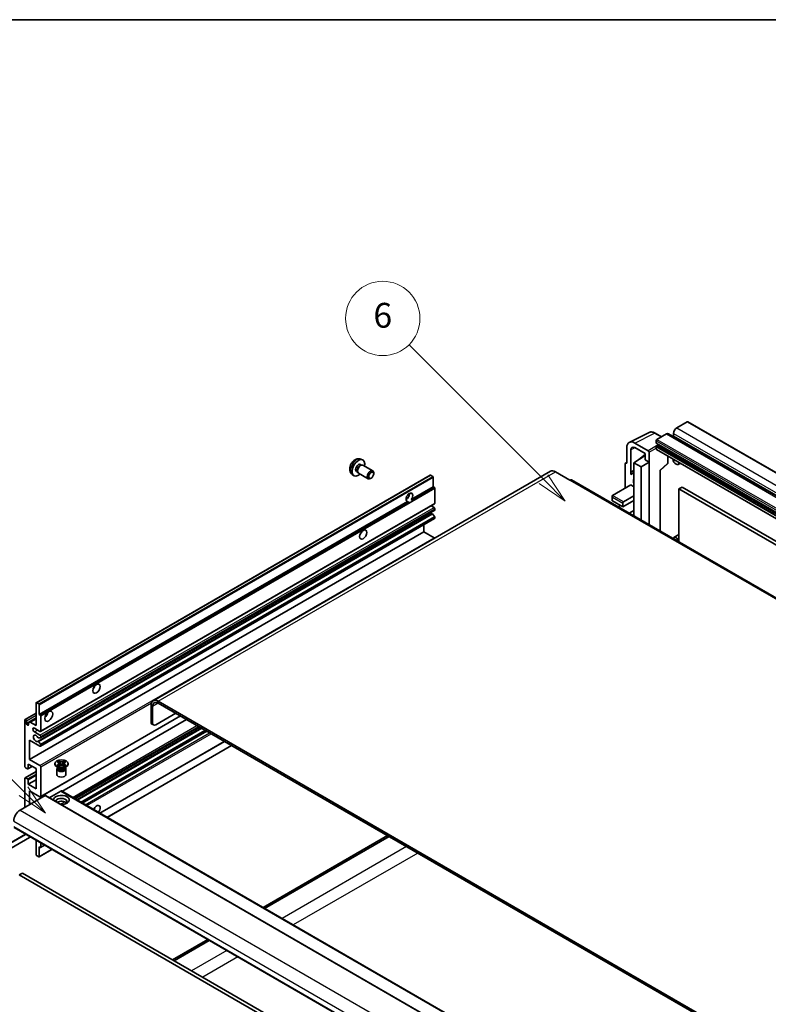
# Model space of a CAD drawing. Units: millimetres. Extents: x 21 to 12994, y 0 to 1686.
# Drawn here: x 220 to 553, y 1108 to 1545 of the extents above; entities that cross this region are included whole.
import ezdxf

# ---------------------------------------------------------------- set-up
doc = ezdxf.new("R2010")
doc.units = ezdxf.units.MM
for name, color, linetype, lineweight in [('Border (ISO)', 7, 'Continuous', 35), ('Visible (ISO)', 7, 'Continuous', 35), ('Visible Narrow (ISO)', 7, 'Continuous', 25)]:
    doc.layers.add(name, color=color, linetype=linetype, lineweight=lineweight)
doc.layers.add('Symbol (TK)', color=100, linetype='Continuous', lineweight=18, true_color=0x00ff3f)
doc.styles.add('Note Text (TK2)', font='MS PGothic.ttf')

# ---------------------------------------------------------------- blocks, each defined once
blk = doc.blocks.new('図面枠 tk図枠')
at = {"layer": 'Border (ISO)'}
blk.add_line((14.5, 289), (405.5, 289), dxfattribs=at)
blk = doc.blocks.new('バルーン7')
at = {"layer": 'Symbol (TK)', "color": 100, "true_color": 0x00ff40}
for p, q in [((92.904, 251.926), (82.049, 262.781)), ((92.904, 251.926), (94.672, 250.158)), ((94.672, 250.158), (93.258, 252.279)), ((92.551, 251.572), (94.672, 250.158))]:
    blk.add_line(p, q, dxfattribs=at)
at = {"layer": 'Symbol (TK)'}
blk.add_circle((79.936, 264.894), 3, dxfattribs=at)
at = {"layer": 'Symbol (TK)', "color": 7, "insert": (79.936, 264.888), "char_height": 2, "attachment_point": 5, "style": 'Note Text (TK2)'}
blk.add_mtext('6', dxfattribs=at)
blk = doc.blocks.new('バルーン11')
at = {"layer": 'Symbol (TK)', "color": 100, "true_color": 0x00ff40}
for p, q in [((50.928, 226.742), (34.332, 243.338)), ((50.928, 226.742), (52.696, 224.975)), ((52.696, 224.975), (51.281, 227.096)), ((50.574, 226.389), (52.696, 224.975))]:
    blk.add_line(p, q, dxfattribs=at)
at = {"layer": 'Symbol (TK)'}
blk.add_circle((32.219, 245.451), 3, dxfattribs=at)
at = {"layer": 'Symbol (TK)', "color": 7, "insert": (32.219, 245.434), "char_height": 2, "attachment_point": 5, "style": 'Note Text (TK2)'}
blk.add_mtext('4', dxfattribs=at)

msp = doc.modelspace()

# ---------------------------------------------------------------- linework, layer by layer
at = {"layer": 'Visible (ISO)'}
for p, q in [((516.5098, 1366.9559), (511.8429, 1364.2615)), ((516.7598, 1366.9807), (807.3807, 1199.1906)), ((490.7631, 1357.8631), (499.5627, 1362.2578)), ((505.046, 1360.3373), (502.2052, 1361.9775)), ((507.2467, 1361.6079), (503.0748, 1359.1992)), ((508.2467, 1361.7069), (798.8676, 1193.9169)), ((510.4287, 1361.812), (510.4287, 1360.8322)), ((489.6398, 1355.5274), (489.6398, 1348.5847)), ((499.1859, 1354.096), (493.1731, 1357.5674)), ((493.1753, 1355.5237), (497.7704, 1352.8707)), ((502.7212, 1358.5868), (502.7212, 1357.607)), ((502.7212, 1355.8924), (502.7212, 1354.9126)), ((502.7834, 1357.4697), (793.4043, 1189.6796)), ((502.8248, 1354.6837), (793.4457, 1186.8936)), ((503.5698, 1356.6272), (502.9334, 1356.2598)), ((371.5726, 1350.423), (372.3647, 1350.0724)), ((491.4086, 1344.704), (491.4086, 1354.5037)), ((492.8217, 1348.7889), (497.7704, 1352.0595)), ((495.0676, 1350.3012), (497.7704, 1352.5289)), ((497.7704, 1352.8707), (497.7704, 1350.1568)), ((499.5393, 1349.1355), (499.5393, 1353.484)), ((507.8745, 1348.6898), (507.8745, 1351.7683)), ((371.3849, 1348.0896), (371.9081, 1347.7875)), ((371.6979, 1347.7757), (372.064, 1347.7962)), ((372.4822, 1347.704), (376.8454, 1345.1849)), ((488.9327, 1348.177), (488.9327, 1337.562)), ((489.1573, 1348.6441), (489.6398, 1348.8851)), ((489.6398, 1348.5847), (489.6393, 1348.585)), ((492.8217, 1348.7889), (492.8217, 1334.0919)), ((496.0037, 1346.9517), (492.8217, 1348.7889)), ((495.0902, 1350.2881), (495.0676, 1350.3012)), ((495.0676, 1350.3012), (495.0676, 1350.2732)), ((496.0037, 1346.9517), (499.5393, 1349.1355)), ((496.0037, 1323.3724), (496.0037, 1346.9517)), ((497.7704, 1350.1568), (499.5393, 1349.1355)), ((499.5393, 1321.3312), (499.5393, 1349.1355)), ((504.4606, 1345.3113), (507.7141, 1348.3229)), ((513.4136, 1348.5702), (512.5601, 1348.0774)), ((227.3653, 1242.3326), (402.3742, 1343.374)), ((455.7467, 1345.0313), (279.3236, 1243.1734)), ((367.6727, 1343.6682), (368.3724, 1343.1575)), ((369.5996, 1344.9974), (370.1229, 1344.6953)), ((370.028, 1344.8833), (370.1932, 1344.556)), ((370.4822, 1344.2399), (374.8454, 1341.7208)), ((376.1489, 1341.995), (375.8451, 1341.8197)), ((377.2597, 1343.919), (377.2596, 1344.2697)), ((403.5142, 1342.7876), (402.5242, 1343.3592)), ((403.7263, 1338.1744), (403.7263, 1342.4202)), ((457.9967, 1344.8084), (464.3607, 1341.1342)), ((491.4086, 1344.704), (492.8217, 1345.4098)), ((491.409, 1344.7038), (491.4086, 1344.704)), ((491.409, 1344.7038), (492.8217, 1345.4093)), ((491.409, 1343.5339), (491.409, 1344.7038)), ((492.8217, 1344.4757), (491.861, 1343.921)), ((504.4624, 1345.3129), (504.4624, 1318.4888)), ((393.9405, 1332.5246), (403.7263, 1338.1744)), ((404.2213, 1337.8886), (403.7263, 1338.1744)), ((404.4334, 1330.8259), (404.4334, 1337.5212)), ((747.5998, 1178.1133), (465.1107, 1341.2085)), ((483.2758, 1334.296), (491.4075, 1338.9909)), ((491.4075, 1338.9909), (492.8217, 1338.1744)), ((514.2117, 1337.9907), (512.7975, 1337.1742)), ((514.2117, 1337.9907), (803.0648, 1171.2213)), ((391.6351, 1332.5874), (392.0494, 1332.8266)), ((483.1293, 1333.9723), (483.1293, 1332.0507)), ((488.2255, 1331.4383), (492.8217, 1334.0919)), ((492.8217, 1334.0919), (492.8217, 1332.0507)), ((512.7975, 1313.6765), (512.7975, 1337.1742)), ((512.7975, 1337.1742), (801.6506, 1170.4048)), ((228.7174, 1237.133), (392.2989, 1331.5768)), ((229.3209, 1229.5556), (404.3298, 1330.597)), ((392.7938, 1331.291), (392.2989, 1331.5768)), ((393.9405, 1332.5246), (394.4355, 1332.2388)), ((404.0798, 1328.9888), (402.8121, 1329.7208)), ((483.2758, 1331.8466), (487.872, 1329.1929)), ((485.8365, 1329.2425), (486.8113, 1329.8053)), ((487.872, 1329.1929), (492.8217, 1332.0507)), ((487.872, 1329.1929), (487.872, 1330.8259)), ((492.8217, 1332.0507), (492.8217, 1327.5599)), ((229.3623, 1226.7811), (404.3713, 1327.8226)), ((403.2186, 1326.2266), (394.8747, 1321.4093)), ((404.3251, 1325.0029), (403.4247, 1326.1066)), ((404.4334, 1327.9599), (404.4334, 1328.3764)), ((404.4334, 1324.294), (404.4334, 1324.7269)), ((490.7862, 1326.3847), (492.8217, 1327.5599)), ((492.554, 1325.3641), (492.8217, 1325.5187)), ((492.8217, 1327.5599), (492.8217, 1325.5187)), ((492.8217, 1325.5187), (492.8217, 1325.2095)), ((228.1619, 1225.1713), (394.8184, 1321.3904)), ((229.3209, 1223.0236), (404.3298, 1324.0651)), ((399.4836, 1318.1702), (399.4836, 1321.2671)), ((224.4747, 1217.1288), (399.4836, 1318.1702)), ((404.0798, 1315.5166), (399.4836, 1318.1702)), ((512.7975, 1316.9075), (510.5601, 1315.6157)), ((227.3031, 1232.234), (227.3031, 1242.1952)), ((227.5153, 1242.3177), (228.5052, 1241.7462)), ((228.7174, 1241.3787), (228.7174, 1237.133)), ((278.3916, 1241.1134), (278.3916, 1233.7649)), ((576.7907, 1072.5068), (281.5736, 1242.9505)), ((576.7907, 1071.6903), (281.5736, 1242.134)), ((222.4569, 1234.9123), (227.3031, 1237.7103)), ((228.7174, 1237.133), (229.2123, 1236.8472)), ((279.0987, 1240.7051), (279.0987, 1233.3567)), ((280.5129, 1232.5402), (289.3518, 1237.6433)), ((222.3534, 1214.0669), (222.3534, 1234.6835)), ((223.0605, 1233.1321), (227.3031, 1235.5816)), ((223.0605, 1234.2752), (223.0605, 1233.1321)), ((224.0151, 1233.3158), (224.7222, 1233.7241)), ((224.0151, 1232.581), (224.0151, 1233.3158)), ((224.7222, 1233.7241), (227.3031, 1235.2142)), ((224.7222, 1233.7241), (227.3031, 1232.234)), ((229.3209, 1200.57), (291.4428, 1236.436)), ((229.4245, 1236.4798), (229.4245, 1229.7845)), ((238.8461, 1202.9725), (294.1247, 1234.8876)), ((279.5129, 1232.4411), (278.8058, 1232.8493)), ((229.0709, 1229.5804), (226.596, 1231.0092)), ((226.596, 1229.3762), (229.0709, 1227.9474)), ((244.6122, 1199.6434), (299.8908, 1231.5585)), ((245.392, 1199.1932), (300.6706, 1231.1083)), ((247.8314, 1197.7848), (303.11, 1229.6999)), ((224.4747, 1225.702), (224.4747, 1217.1288)), ((229.0709, 1223.0484), (224.4747, 1225.702)), ((228.4158, 1225.0651), (229.3162, 1223.9615)), ((229.3184, 1226.7675), (228.4181, 1226.6871)), ((229.4245, 1227.335), (229.4245, 1226.9184)), ((229.4245, 1223.6854), (229.4245, 1223.2525)), ((255.6924, 1193.2463), (310.971, 1225.1614)), ((258.8744, 1191.4091), (314.153, 1223.3243)), ((223.7676, 1215.0875), (223.7676, 1213.0871)), ((227.3031, 1213.0463), (223.7676, 1215.0875)), ((224.4747, 1217.1288), (229.0709, 1214.4752)), ((235.7168, 1215.0059), (235.7168, 1215.3325)), ((236.7194, 1216.115), (237.2616, 1216.428)), ((236.7737, 1216.0837), (236.7194, 1216.115)), ((237.2616, 1216.428), (237.3158, 1216.3967)), ((237.2616, 1216.428), (237.3237, 1216.3478)), ((237.8777, 1215.6335), (238.6161, 1214.6814)), ((238.6176, 1214.6814), (239.356, 1215.6335)), ((239.91, 1216.3478), (239.9721, 1216.428)), ((239.9179, 1216.3967), (239.9721, 1216.428)), ((239.9721, 1216.428), (240.5143, 1216.115)), ((240.5143, 1216.115), (240.46, 1216.0837)), ((241.5168, 1215.0059), (241.5168, 1215.3325)), ((222.4569, 1208.9886), (227.3031, 1211.7865)), ((223.5555, 1212.9647), (222.7069, 1213.4546)), ((223.7055, 1212.9498), (225.5879, 1214.0366)), ((227.3031, 1204.0648), (227.3031, 1213.0463)), ((229.4245, 1213.8628), (229.4245, 1200.7989)), ((237.2026, 1213.4546), (236.5662, 1213.822)), ((236.6168, 1212.9136), (236.6168, 1210.4335)), ((236.7194, 1214.55), (236.7737, 1214.5813)), ((237.2616, 1214.237), (236.7194, 1214.55)), ((236.7194, 1214.55), (236.7816, 1214.5416)), ((236.9611, 1213.4669), (236.8584, 1213.6533)), ((236.8793, 1213.6153), (236.8793, 1213.128)), ((237.3158, 1214.2683), (237.2616, 1214.237)), ((237.3356, 1214.4671), (237.6576, 1214.4237)), ((238.4326, 1214.5741), (238.6168, 1214.6805)), ((238.6168, 1214.6809), (238.6168, 1214.6805)), ((238.6168, 1214.6805), (238.8011, 1214.5741)), ((239.5761, 1214.4237), (239.8981, 1214.4671)), ((239.9721, 1214.237), (239.9179, 1214.2683)), ((240.5143, 1214.55), (239.9721, 1214.237)), ((240.0311, 1213.4546), (240.6675, 1213.822)), ((240.2726, 1213.4669), (240.3753, 1213.6533)), ((240.3543, 1213.6153), (240.3543, 1213.128)), ((240.4521, 1214.5416), (240.5143, 1214.55)), ((240.46, 1214.5813), (240.5143, 1214.55)), ((240.6168, 1212.9136), (240.6168, 1210.4335)), ((222.3534, 1195.8999), (222.3534, 1208.7597)), ((222.7069, 1208.9638), (223.5555, 1208.4739)), ((223.7676, 1206.1061), (227.3031, 1208.1473)), ((223.7676, 1208.1065), (223.7676, 1206.1061)), ((223.7676, 1206.1061), (227.3031, 1204.0648)), ((224.4747, 1203.2483), (224.4747, 1197.1246)), ((229.0709, 1200.5947), (224.4747, 1203.2483)), ((238.4047, 1203.1259), (233.1893, 1200.1147)), ((238.5547, 1203.1407), (523.5188, 1038.6167)), ((231.3337, 1201.0846), (220.2321, 1194.6751)), ((231.4837, 1201.0995), (516.4477, 1036.5754)), ((217.6108, 1186.8689), (502.5748, 1022.3448)), ((224.3833, 1182.4227), (208.6855, 1173.3596)), ((224.4333, 1182.9299), (224.4333, 1182.5093)), ((227.3031, 1174.9159), (227.3031, 1181.273)), ((229.4245, 1180.0482), (229.4245, 1178.1819)), ((383.397, 1183.3462), (328.1184, 1151.4311)), ((328.8255, 1151.0229), (384.1041, 1182.938)), ((228.6552, 1173.9621), (234.3106, 1177.2272)), ((228.7174, 1178.3452), (228.7174, 1174.0994)), ((229.2123, 1178.0594), (228.7174, 1178.3452)), ((229.3623, 1178.0446), (231.1286, 1179.0643)), ((228.5052, 1173.9769), (227.5153, 1174.5485)), ((221.2927, 1166.7101), (219.8785, 1165.8936)), ((219.8785, 1165.8936), (504.8426, 1001.3696)), ((221.2927, 1166.7101), (506.2568, 1002.1861)), ((303.5546, 1137.2492), (287.9375, 1128.2327)), ((288.6447, 1127.8245), (304.2617, 1136.841))]:
    msp.add_line(p, q, dxfattribs=at)
for centre, radius, start in [((507.3745, 1348.6898), 0.5, 312.789481), ((224.3333, 1182.5093), 0.1, 300)]:
    msp.add_arc(centre, radius, start, 0, dxfattribs=at)
for centre, major_axis, ratio, start_param, end_param in [((511.8429, 1362.6285), (-1, -1.7321), 0.57735027, 3.92699082, 5.49778714), ((516.5098, 1366.5477), (0.25, 0.433), 0.57735027, 0, 0.78539816), ((503.0748, 1358.7909), (-0.25, -0.433), 0.57735027, 3.92699082, 5.49778714), ((507.2467, 1359.9749), (1, 1.7321), 0.57735027, 0, 0.78539816), ((510.2166, 1360.7097), (-0.15, -0.2598), 0.57735027, 1.15447238, 2.35619449), ((493.1774, 1353.48), (-2.503, 4.3354), 0.5766475, 5.49839613, 7.06797448), ((493.1774, 1353.48), (-1.2515, 2.1677), 0.5766475, 5.49839613, 7.06797448), ((502.9334, 1357.7295), (-0.15, -0.2598), 0.57735027, 5.49778714, 6.28318531), ((502.9334, 1356.0149), (-0.15, -0.2598), 0.57735027, 3.92699082, 5.49778714), ((503.0748, 1355.1167), (-0.25, -0.433), 0.57735027, 5.49778714, 6.28318531), ((503.5698, 1356.8722), (-0.15, -0.2598), 0.57735027, 0.78539816, 1.99787491), ((499.1855, 1353.6877), (0.25, -0.433), 0.5780539, 0.78600715, 2.3555855), ((511.5601, 1349.8095), (1, -1.7321), 0.57735027, 4.03073018, 6.96484411), ((370.4923, 1346.5435), (2, 3.4641), 0.57735027, 5.23598776, 10.47197551), ((370.4923, 1346.5435), (0.8926, 1.5461), 0.57735027, 0, 3.14159265), ((371.1786, 1346.1473), (0.8926, 1.5461), 0.57735027, 0.36144194, 2.78015071), ((371.4822, 1345.9719), (1, 1.7321), 0.57735027, 0, 3.14159265), ((489.6402, 1347.7675), (-0.5006, 0.8671), 0.5766475, 5.49839613, 7.06797448), ((375.8454, 1343.4529), (1, 1.7321), 0.57735027, 5.49801994, 10.20994333), ((402.5242, 1343.1142), (-0.15, 0.2598), 0.57735027, 5.49778714, 6.28318531), ((403.5142, 1342.5427), (-0.15, 0.2598), 0.57735027, 3.92699082, 5.49778714), ((457.9967, 1341.1342), (-2.25, 3.8971), 0.57735027, 5.49778714, 6.28318531), ((494.236, 1339.8074), (-2.375, 4.1136), 0.57735027, 5.93239267, 6.4981299), ((503.9624, 1345.5314), (-0.4996, 0.2183), 0.0957488, 2.43291877, 3.09977496), ((404.2213, 1337.6437), (-0.15, 0.2598), 0.57735027, 3.92699082, 5.49778714), ((464.3607, 1339.9095), (0.75, 1.299), 0.57735027, 0, 0.78539816), ((494.236, 1339.8074), (-1.125, 1.9486), 0.57735027, 0.30951591, 1.26128041), ((393.1197, 1333.4795), (-1.05, -1.8187), 0.57735027, 1.37108371, 6.48289793), ((391.7055, 1334.296), (1.05, 1.8187), 0.57735027, 3.88043833, 5.54433963), ((483.6293, 1333.6837), (0.3536, -0.6124), 0.57735027, 3.14159265, 4.71238898), ((393.8268, 1333.0713), (-1.05, -1.8187), 0.57735027, 0.56674497, 1.00405136), ((404.0798, 1328.5806), (-0.25, 0.433), 0.57735027, 3.92699082, 5.49778714), ((404.0798, 1331.0301), (0.25, -0.433), 0.57735027, 0, 0.78539816), ((483.6293, 1332.0507), (-0.5, 0), 0.57735027, 0, 0.78539816), ((488.2255, 1331.0301), (0.25, 0.433), 0.57735027, 0.78539816, 2.35619449), ((402.3121, 1327.5599), (0.8105, -1.4038), 0.57735027, 5.23006303, 6.15634874), ((403.3209, 1325.9529), (-0.15, 0.2598), 0.57735027, 4.98615215, 6.00097029), ((404.2213, 1324.8493), (-0.15, 0.2598), 0.57735027, 3.92699082, 4.98615215), ((404.0798, 1324.4981), (0.25, -0.433), 0.57735027, 0, 0.78539816), ((404.2213, 1328.0824), (0.15, -0.2598), 0.57735027, 0, 0.78539816), ((393.9593, 1322.7375), (0.8, -1.3856), 0.57735027, 5.23755347, 6.21344694), ((370.4923, 1318.1702), (1.125, 1.9486), 0.57735027, 4.37255207, 5.05222589), ((404.0798, 1315.1084), (-0.25, 0.433), 0.57735027, 4.87426019, 5.49778714), ((511.5601, 1313.8836), (-1, 1.7321), 0.57735027, 4.43235133, 6.75269598), ((252.0519, 1249.7886), (1.125, 1.9486), 0.57735027, 4.37255207, 5.05222589), ((227.5153, 1242.0728), (-0.15, 0.2598), 0.57735027, 5.49778714, 7.06858347), ((228.5052, 1241.5012), (0.15, -0.2598), 0.57735027, 0.78539816, 2.35619449), ((281.5736, 1239.2763), (-2.25, 3.8971), 0.57735027, 5.49778714, 7.06858347), ((281.5736, 1239.2763), (-1.75, 3.0311), 0.57735027, 5.49778714, 7.06858347), ((229.2123, 1236.6022), (0.15, -0.2598), 0.57735027, 0.78539816, 2.35619449), ((230.8387, 1237.5412), (1.25, 2.1651), 0.57735027, 4.15479015, 5.26998781), ((222.7069, 1234.4793), (-0.25, 0.433), 0.57735027, 3.92699082, 7.06858347), ((223.5378, 1232.9216), (0.3398, -0.5886), 0.57735027, 4.04450246, 6.95107183), ((279.8058, 1234.5814), (-1, -1.7321), 0.57735027, 5.49778714, 6.28318531), ((280.5129, 1234.1732), (-1, -1.7321), 0.57735027, 5.49778714, 7.06858347), ((226.596, 1230.1927), (-0.5, 0.866), 0.57735027, 5.49778714, 8.6393798), ((227.3031, 1226.5185), (-0.8, 1.3856), 0.57735027, 4.64831773, 9.48877222), ((229.0709, 1229.9886), (0.25, -0.433), 0.57735027, 5.49778714, 7.06858347), ((229.0709, 1227.5391), (0.25, -0.433), 0.57735027, 0.78539816, 2.35619449), ((228.312, 1226.9605), (0.15, -0.2598), 0.57735027, 4.64831773, 6.02138592), ((228.3119, 1224.9115), (-0.15, 0.2598), 0.57735027, 4.98615215, 6.34717957), ((229.2123, 1223.8079), (0.15, -0.2598), 0.57735027, 0.78539816, 1.8445595), ((229.2123, 1227.0409), (0.15, -0.2598), 0.57735027, 6.02138592, 7.06858347), ((229.0709, 1223.4566), (0.25, -0.433), 0.57735027, 5.49778714, 7.06858347), ((238.6168, 1215.0059), (-2.9, 0), 0.57735027, 0, 3.14159265), ((222.7069, 1213.8628), (-0.25, 0.433), 0.57735027, 0.78539816, 2.35619449), ((223.5555, 1213.2096), (0.15, -0.2598), 0.57735027, 5.49778714, 7.06858347), ((229.0709, 1214.0669), (0.25, -0.433), 0.57735027, 0.78539816, 2.35619449), ((238.6168, 1212.9136), (-2, 0), 0.57735027, 5.76506171, 9.94290156), ((238.6168, 1213.128), (-1.7375, 0), 0.57735027, 0, 2.35619449), ((238.6168, 1213.7709), (1.7375, 0), 0.57735027, 3.44947975, 5.97529822), ((238.6168, 1214.271), (-2, 0), 0.57735027, 0.78539816, 2.35619449), ((238.6168, 1213.128), (1.7375, 0), 0.57735027, 5.49778714, 6.28318531), ((222.7069, 1208.5556), (-0.25, 0.433), 0.57735027, 5.49778714, 7.06858347), ((223.5555, 1208.229), (0.15, -0.2598), 0.57735027, 0.78539816, 2.35619449), ((238.6168, 1210.4335), (-2, 0), 0.57735027, 0, 3.14159265), ((238.4047, 1202.8809), (0.15, 0.2598), 0.57735027, 0, 0.78539816), ((229.0709, 1201.003), (0.25, -0.433), 0.57735027, 5.49778714, 7.06858347), ((231.3337, 1200.8397), (0.15, 0.2598), 0.57735027, 0, 0.78539816), ((238.6168, 1199.1659), (-3.5, 0), 0.57735027, 1.4859354, 6.36804624), ((238.6168, 1198.3902), (2.55, 0), 0.57735027, 5.6701034, 9.38273142), ((238.6168, 1197.1246), (-2.55, 0), 0.57735027, 3.585875, 5.56675786), ((220.2321, 1191.4091), (-2, -3.4641), 0.57735027, 3.92699082, 5.49778714), ((254.1732, 1194.6751), (1.125, 1.9486), 0.57735027, 4.49839617, 8.06797444), ((252.0519, 1195.8999), (1.125, 1.9486), 0.57735027, 4.49839617, 5.05222589), ((229.2123, 1178.3044), (0.15, -0.2598), 0.57735027, 5.49778714, 7.06858347), ((227.5153, 1174.7934), (-0.15, 0.2598), 0.57735027, 0.78539816, 2.35619449), ((228.5052, 1174.2219), (0.15, -0.2598), 0.57735027, 5.49778714, 7.06858347)]:
    msp.add_ellipse(centre, major_axis=major_axis, ratio=ratio, start_param=start_param, end_param=end_param, dxfattribs=at)
for centre, major_axis in [((376.1491, 1343.2775), (0.7853, 1.3602)), ((372.6136, 1316.9455), (-1.125, -1.9486)), ((254.1732, 1248.5639), (-1.125, -1.9486)), ((232.96, 1236.3165), (-1.25, -2.1651)), ((238.6168, 1215.3325), (2.9, 0))]:
    msp.add_ellipse(centre, major_axis=major_axis, ratio=0.57735027, dxfattribs=at)
for points, knots in [([(502.2052, 1361.9775), (502.0272, 1362.0802), (501.8472, 1362.1687), (501.4853, 1362.3145), (501.3035, 1362.3717), (500.9405, 1362.4516), (500.7593, 1362.4742), (500.4016, 1362.4811), (500.225, 1362.4653), (499.883, 1362.3924), (499.7177, 1362.3352), (499.5627, 1362.2578)], [-0.784789176, -0.784789176, -0.784789176, -0.784789176, -0.634804167, -0.634804167, -0.484819157, -0.484819157, -0.334834148, -0.334834148, -0.184849139, -0.184849139, -0.03486413, -0.03486413, -0.03486413, -0.03486413]), ([(371.5726, 1350.423), (371.317, 1350.5361), (371.0456, 1350.6009), (370.4847, 1350.6466), (370.1982, 1350.6171), (369.5945, 1350.4735), (369.2889, 1350.3394), (368.6577, 1349.9666), (368.3461, 1349.7084), (367.7755, 1349.1107), (367.5204, 1348.7668), (367.0955, 1348.035), (366.9248, 1347.6478), (366.6812, 1346.8418), (366.6084, 1346.4228), (366.6043, 1345.5845), (366.6649, 1345.1621), (366.964, 1344.4408), (367.1537, 1344.1398), (367.4949, 1343.8081), (367.5811, 1343.735), (367.6727, 1343.6682)], [0.84730152, 0.84730152, 0.84730152, 0.84730152, 1.05226137, 1.05226137, 1.28485125, 1.28485125, 1.58220865, 1.58220865, 1.9574686, 1.9574686, 2.35189349, 2.35189349, 2.74172985, 2.74172985, 3.13599765, 3.13599765, 3.51030353, 3.51030353, 3.78196582, 3.78196582, 3.86508746, 3.86508746, 3.86508746, 3.86508746]), ([(393.5047, 1331.2115), (393.4276, 1331.1868), (393.3509, 1331.1718), (393.213, 1331.1656), (393.1355, 1331.1716), (393.0316, 1331.1949), (392.9915, 1331.2062), (392.9294, 1331.2278), (392.899, 1331.2397), (392.8418, 1331.2652), (392.815, 1331.2788), (392.7938, 1331.291)], [-0.0853709179, -0.0853709179, -0.0853709179, -0.0853709179, -0.0545116262, -0.0545116262, -0.0293355354, -0.0293355354, -0.0179856969, -0.0179856969, -0.0089928485, -0.0089928485, 0, 0, 0, 0]), ([(394.4355, 1332.2388), (394.4567, 1332.2266), (394.4733, 1332.2072), (394.4937, 1332.1604), (394.4975, 1332.1332), (394.4966, 1332.0752), (394.4884, 1332.036), (394.4536, 1331.9326), (394.4048, 1331.8537), (394.2985, 1331.7189), (394.2259, 1331.6477), (394.1489, 1331.5834)], [-0.2570614387, -0.2570614387, -0.2570614387, -0.2570614387, -0.2480685903, -0.2480685903, -0.2390757418, -0.2390757418, -0.2277259033, -0.2277259033, -0.2025498125, -0.2025498125, -0.1716905209, -0.1716905209, -0.1716905209, -0.1716905209]), ([(394.8184, 1321.3904), (394.8332, 1321.3989), (394.8522, 1321.4054), (394.8744, 1321.4092), (394.8746, 1321.4092), (394.8747, 1321.4093)], [0.15416741811, 0.15416741811, 0.15416741811, 0.15416741811, 0.16227985813, 0.16227985813, 0.1623400483, 0.1623400483, 0.1623400483, 0.1623400483]), ([(236.7737, 1216.0837), (236.9455, 1215.9845), (237.0815, 1215.8666), (237.2676, 1215.6056), (237.3147, 1215.4648), (237.3104, 1215.1864), (237.2627, 1215.0514), (237.0796, 1214.7967), (236.9442, 1214.6798), (236.7737, 1214.5813)], [0, 0, 0, 0, 0.072885793, 0.072885793, 0.146658287, 0.146658287, 0.217581823, 0.217581823, 0.289952455, 0.289952455, 0.289952455, 0.289952455]), ([(237.3008, 1215.4524), (237.3056, 1215.4454), (237.3114, 1215.4371), (237.3251, 1215.4181), (237.3334, 1215.4069), (237.3533, 1215.3804), (237.3654, 1215.3649), (237.398, 1215.3237), (237.419, 1215.2979), (237.4819, 1215.2218), (237.5243, 1215.172), (237.6792, 1214.9905), (237.7927, 1214.861), (237.9354, 1214.6709), (237.9727, 1214.6184), (238.0127, 1214.5505), (238.0202, 1214.537), (238.0273, 1214.5235)], [0.066291801, 0.066291801, 0.066291801, 0.066291801, 0.070187519, 0.070187519, 0.074729259, 0.074729259, 0.080731294, 0.080731294, 0.090656636, 0.090656636, 0.110328674, 0.110328674, 0.162837598, 0.162837598, 0.181946023, 0.181946023, 0.186576357, 0.186576357, 0.186576357, 0.186576357]), ([(239.9179, 1216.3967), (239.7461, 1216.2975), (239.542, 1216.2189), (239.09, 1216.1115), (238.8461, 1216.0843), (238.3638, 1216.0868), (238.13, 1216.1143), (237.6888, 1216.22), (237.4864, 1216.2982), (237.3158, 1216.3967)], [0, 0, 0, 0, 0.072885793, 0.072885793, 0.146658287, 0.146658287, 0.217581823, 0.217581823, 0.289952455, 0.289952455, 0.289952455, 0.289952455]), ([(237.8777, 1215.6335), (237.8163, 1215.7127), (237.758, 1215.7904), (237.6203, 1215.9714), (237.5645, 1216.0437), (237.425, 1216.22), (237.3743, 1216.2826), (237.3237, 1216.3478)], [0, 0, 0, 0, 0.0306367579, 0.0306367579, 0.0633579056, 0.0633579056, 0.093091513, 0.093091513, 0.093091513, 0.093091513]), ([(239.2064, 1214.5235), (239.2068, 1214.5241), (239.2071, 1214.5248), (239.2226, 1214.5542), (239.2398, 1214.5826), (239.289, 1214.6582), (239.3229, 1214.7045), (239.4335, 1214.8484), (239.5136, 1214.9426), (239.6517, 1215.1045), (239.71, 1215.1722), (239.7893, 1215.2671), (239.8109, 1215.2932), (239.846, 1215.3367), (239.8599, 1215.3542), (239.887, 1215.3891), (239.9005, 1215.4069), (239.9182, 1215.4313), (239.9238, 1215.4392), (239.9301, 1215.4483), (239.9315, 1215.4504), (239.9329, 1215.4524)], [0.018093213, 0.018093213, 0.018093213, 0.018093213, 0.018320555, 0.018320555, 0.028222973, 0.028222973, 0.045383463, 0.045383463, 0.082990685, 0.082990685, 0.109990992, 0.109990992, 0.120123365, 0.120123365, 0.126810052, 0.126810052, 0.133730941, 0.133730941, 0.137307073, 0.137307073, 0.138410721, 0.138410721, 0.138410721, 0.138410721]), ([(239.91, 1216.3478), (239.854, 1216.2756), (239.7954, 1216.2035), (239.647, 1216.0152), (239.5946, 1215.9469), (239.4607, 1215.7704), (239.4103, 1215.7035), (239.356, 1215.6335)], [0, 0, 0, 0, 0.0279076229, 0.0279076229, 0.0541181619, 0.0541181619, 0.0746286333, 0.0746286333, 0.0746286333, 0.0746286333]), ([(240.46, 1214.5813), (240.2882, 1214.6805), (240.1522, 1214.7984), (239.9661, 1215.0593), (239.919, 1215.2001), (239.9233, 1215.4786), (239.971, 1215.6136), (240.1541, 1215.8683), (240.2895, 1215.9852), (240.46, 1216.0837)], [0, 0, 0, 0, 0.072885793, 0.072885793, 0.146658287, 0.146658287, 0.217581823, 0.217581823, 0.289952455, 0.289952455, 0.289952455, 0.289952455]), ([(237.3356, 1214.4671), (237.2742, 1214.4753), (237.2132, 1214.4841), (237.0718, 1214.504), (237.0156, 1214.5116), (236.8799, 1214.5291), (236.8322, 1214.5348), (236.7816, 1214.5416)], [0, 0, 0, 0, 0.0306367579, 0.0306367579, 0.0633579056, 0.0633579056, 0.093091513, 0.093091513, 0.093091513, 0.093091513]), ([(237.3158, 1214.2683), (237.4876, 1214.3675), (237.6917, 1214.4461), (238.1437, 1214.5535), (238.3876, 1214.5807), (238.8699, 1214.5782), (239.1037, 1214.5507), (239.5449, 1214.445), (239.7473, 1214.3668), (239.9179, 1214.2683)], [0, 0, 0, 0, 0.072885793, 0.072885793, 0.146658287, 0.146658287, 0.217581823, 0.217581823, 0.289952455, 0.289952455, 0.289952455, 0.289952455]), ([(238.6168, 1214.6809), (238.6168, 1214.6809), (238.6168, 1214.6809), (238.6167, 1214.681), (238.6166, 1214.681), (238.6165, 1214.6811), (238.6165, 1214.6811), (238.6164, 1214.6812), (238.6163, 1214.6812), (238.6163, 1214.6813), (238.6163, 1214.6813), (238.6162, 1214.6813), (238.6162, 1214.6814), (238.6162, 1214.6814), (238.6162, 1214.6814), (238.6162, 1214.6814), (238.6162, 1214.6814), (238.6162, 1214.6814), (238.6162, 1214.6814), (238.6162, 1214.6814), (238.6161, 1214.6814), (238.6161, 1214.6814)], [0.0000813589658, 0.0000813589658, 0.0000813589658, 0.0000813589658, 0.0000886547804, 0.0000886547804, 0.0001116313423, 0.0001116313423, 0.0001345645454, 0.0001345645454, 0.0001458173852, 0.0001458173852, 0.0001568303456, 0.0001568303456, 0.000162226718, 0.000162226718, 0.0001648942266, 0.0001648942266, 0.0001675401949, 0.0001675401949, 0.0001688548644, 0.0001688548644, 0.0001712783269, 0.0001712783269, 0.0001712783269, 0.0001712783269]), ([(238.6176, 1214.6814), (238.6175, 1214.6814), (238.6175, 1214.6814), (238.6175, 1214.6814), (238.6175, 1214.6814), (238.6175, 1214.6814), (238.6175, 1214.6813), (238.6174, 1214.6813), (238.6174, 1214.6813), (238.6174, 1214.6813), (238.6174, 1214.6812), (238.6173, 1214.6812), (238.6173, 1214.6812), (238.6172, 1214.6811), (238.6171, 1214.681), (238.617, 1214.681), (238.6169, 1214.6809), (238.6168, 1214.6809)], [0, 0, 0, 0, 0.0000052612573, 0.0000052612573, 0.0000106101267, 0.0000106101267, 0.0000160401592, 0.0000160401592, 0.0000215441929, 0.0000215441929, 0.0000327423002, 0.0000327423002, 0.0000441350315, 0.0000441350315, 0.0000671979136, 0.0000671979136, 0.0000901023593, 0.0000901023593, 0.0000901023593, 0.0000901023593]), ([(240.4521, 1214.5416), (240.3961, 1214.5341), (240.3412, 1214.5275), (240.196, 1214.5087), (240.1428, 1214.5014), (240.0048, 1214.4819), (239.9524, 1214.4744), (239.8981, 1214.4671)], [0, 0, 0, 0, 0.0279076229, 0.0279076229, 0.0541181619, 0.0541181619, 0.0746286333, 0.0746286333, 0.0746286333, 0.0746286333])]:
    msp.add_open_spline(points, degree=3, knots=knots, dxfattribs=at)
at = {"layer": 'Visible Narrow (ISO)'}
for p, q in [((511.8429, 1364.2615), (802.4638, 1196.4714)), ((516.5098, 1366.9559), (807.1307, 1199.1659)), ((493.1731, 1357.5674), (501.9675, 1361.9596)), ((501.9675, 1361.9596), (504.9117, 1360.2597)), ((503.0748, 1359.1992), (793.6957, 1191.4091)), ((507.2467, 1361.6079), (797.8676, 1193.8178)), ((510.4287, 1361.812), (801.0496, 1194.0219)), ((510.4287, 1360.8322), (801.0496, 1193.0421)), ((493.3031, 1355.4499), (491.4086, 1354.5037)), ((502.9238, 1356.254), (499.1859, 1354.096)), ((499.5393, 1353.484), (502.7212, 1355.3211)), ((502.7212, 1358.5868), (793.3421, 1190.7968)), ((502.7212, 1357.607), (793.3421, 1189.817)), ((502.7212, 1355.8924), (793.3421, 1188.1023)), ((502.7212, 1354.9126), (793.3421, 1187.1225)), ((502.9334, 1356.2598), (793.5543, 1188.4698)), ((503.5698, 1356.6272), (794.1906, 1188.8372)), ((507.7401, 1351.8458), (507.7401, 1348.493)), ((489.6393, 1348.585), (489.6398, 1348.5852)), ((504.3281, 1345.3345), (507.7401, 1348.493)), ((227.5153, 1242.3177), (402.5242, 1343.3592)), ((228.5052, 1241.7462), (403.5142, 1342.7876)), ((228.7174, 1241.3787), (403.7263, 1342.4202)), ((281.5736, 1242.9505), (457.9967, 1344.8084)), ((504.3281, 1345.3345), (504.3281, 1318.5663)), ((394.1489, 1331.5834), (404.4334, 1337.5212)), ((394.4355, 1332.2388), (404.2213, 1337.8886)), ((464.3607, 1341.1342), (746.8498, 1178.039)), ((488.2255, 1331.4383), (483.2758, 1334.296)), ((483.2758, 1333.4795), (487.872, 1330.8259)), ((483.2758, 1331.8466), (483.2758, 1333.4795)), ((229.0709, 1227.9474), (404.0798, 1328.9888)), ((229.2123, 1236.8472), (392.7938, 1331.291)), ((229.4245, 1236.4798), (393.5047, 1331.2115)), ((229.4245, 1229.7845), (404.4334, 1330.8259)), ((228.4158, 1225.0651), (403.4247, 1326.1066)), ((229.3162, 1223.9615), (404.3251, 1325.0029)), ((229.4245, 1227.335), (404.4334, 1328.3764)), ((229.4245, 1226.9184), (404.4334, 1327.9599)), ((229.4245, 1223.6854), (404.4334, 1324.7269)), ((229.4245, 1223.2525), (404.4334, 1324.294)), ((229.0709, 1214.4752), (404.0798, 1315.5166)), ((229.4245, 1213.8628), (278.5765, 1242.2407)), ((279.0987, 1240.7051), (278.3916, 1241.1134)), ((281.5736, 1242.134), (279.0987, 1240.7051)), ((281.5736, 1242.134), (281.5736, 1242.9505)), ((223.0605, 1234.2752), (227.3031, 1236.7247)), ((229.4245, 1200.7989), (291.2963, 1236.5206)), ((279.0987, 1233.3567), (278.3916, 1233.7649)), ((226.596, 1229.3762), (228.0102, 1230.1927)), ((243.4423, 1200.3189), (298.7209, 1232.234)), ((244.1494, 1199.9106), (299.428, 1231.8257)), ((244.5243, 1199.6942), (299.8029, 1231.6093)), ((245.6143, 1199.0649), (300.8929, 1230.98)), ((247.0344, 1198.245), (302.313, 1230.1601)), ((247.3242, 1198.0776), (302.6028, 1229.9928)), ((247.685, 1197.8694), (302.9636, 1229.7845)), ((249.0992, 1197.0529), (304.3778, 1228.968)), ((249.8063, 1196.6446), (305.0849, 1228.5597)), ((255.6046, 1193.297), (310.8832, 1225.2121)), ((258.7866, 1191.4599), (314.0651, 1223.375)), ((222.7069, 1208.9638), (227.3031, 1211.6174)), ((223.5555, 1208.4739), (227.3031, 1210.6376)), ((223.7676, 1213.0871), (225.5, 1214.0873)), ((223.7676, 1208.1065), (227.3031, 1210.1477)), ((238.4047, 1203.1259), (523.3688, 1038.6018)), ((231.3337, 1201.0846), (516.2977, 1036.5606)), ((238.139, 1197.257), (240.0314, 1198.3496)), ((239.4634, 1197.2051), (240.7385, 1197.9413)), ((220.2321, 1194.6751), (505.1961, 1030.1511)), ((217.4036, 1189.7761), (502.3677, 1025.2521)), ((217.4036, 1187.3267), (502.3677, 1022.8026)), ((222.6969, 1183.9324), (208.6355, 1175.8141)), ((208.7062, 1175.6916), (222.8383, 1183.8507)), ((224.404, 1182.4685), (208.7062, 1173.4054)), ((224.404, 1182.9468), (224.404, 1182.4685)), ((228.7174, 1174.0994), (234.2227, 1177.2779)), ((229.4245, 1178.1819), (231.0408, 1179.1151)), ((391.8822, 1178.4473), (336.6037, 1146.5321)), ((396.832, 1175.5895), (341.5534, 1143.6744)), ((312.0398, 1132.3502), (296.4228, 1123.3337)), ((316.9896, 1129.4925), (301.3726, 1120.476))]:
    msp.add_line(p, q, dxfattribs=at)
for centre, major_axis, ratio, start_param, end_param in [((501.959, 1357.8657), (-2.4763, 4.3494), 0.57677384, 5.50187364, 6.25179868), ((501.9552, 1361.5444), (0.25, 0.433), 0.57735027, 0, 0.75049158), ((369.7435, 1346.9758), (-1.9537, -3.3839), 0.57735027, 3.20349601, 6.22128195), ((507.3745, 1348.6898), (0.3397, -0.3669), 0.43528024, 0, 0.66685618), ((507.3745, 1348.6898), (0.5, 0), 0.57735027, 5.53269373, 6.28318531), ((224.3333, 1182.5093), (0.05, -0.0866), 0.57735027, 0, 0.78539816), ((224.3333, 1182.5093), (0.1, 0), 0.57735027, 5.49778714, 6.28318531)]:
    msp.add_ellipse(centre, major_axis=major_axis, ratio=ratio, start_param=start_param, end_param=end_param, dxfattribs=at)
for points in [[(237.3158, 1216.3967), (237.3158, 1216.3819), (237.3185, 1216.3656), (237.3237, 1216.3478)], [(239.91, 1216.3478), (239.9152, 1216.3656), (239.9179, 1216.3819), (239.9179, 1216.3967)], [(236.7737, 1214.5813), (236.7737, 1214.5666), (236.7764, 1214.5534), (236.7816, 1214.5416)], [(240.4521, 1214.5416), (240.4573, 1214.5534), (240.46, 1214.5666), (240.46, 1214.5813)]]:
    msp.add_open_spline(points, degree=3, dxfattribs=at)
for points, knots in [([(237.8777, 1215.6335), (237.907, 1215.602), (237.9365, 1215.5704), (238.0594, 1215.4386), (238.1529, 1215.3384), (238.3244, 1215.1469), (238.4024, 1215.0556), (238.5275, 1214.8909), (238.5746, 1214.8175), (238.6099, 1214.7289), (238.616, 1214.7034), (238.6161, 1214.6814)], [0.0131561284, 0.0131561284, 0.0131561284, 0.0131561284, 0.0185155629, 0.0185155629, 0.0355041993, 0.0355041993, 0.0524928356, 0.0524928356, 0.069481472, 0.069481472, 0.0775447191, 0.0775447191, 0.0775447191, 0.0775447191]), ([(238.6176, 1214.6814), (238.6177, 1214.7034), (238.6238, 1214.7289), (238.6591, 1214.8175), (238.7062, 1214.8909), (238.8313, 1215.0556), (238.9093, 1215.1469), (239.0808, 1215.3384), (239.1743, 1215.4386), (239.2972, 1215.5704), (239.3267, 1215.602), (239.356, 1215.6335)], [-0.0775447191, -0.0775447191, -0.0775447191, -0.0775447191, -0.069481472, -0.069481472, -0.0524928356, -0.0524928356, -0.0355041993, -0.0355041993, -0.0185155629, -0.0185155629, -0.0131561284, -0.0131561284, -0.0131561284, -0.0131561284]), ([(237.3356, 1214.4671), (237.3649, 1214.4694), (237.3944, 1214.4718), (237.5173, 1214.4819), (237.6108, 1214.4897), (237.7633, 1214.4955), (237.8254, 1214.4953), (237.8791, 1214.4903)], [0.0131561284, 0.0131561284, 0.0131561284, 0.0131561284, 0.0185155629, 0.0185155629, 0.0355041993, 0.0355041993, 0.0487329128, 0.0487329128, 0.0487329128, 0.0487329128]), ([(239.3546, 1214.4903), (239.4083, 1214.4953), (239.4704, 1214.4955), (239.6229, 1214.4897), (239.7164, 1214.4819), (239.8393, 1214.4718), (239.8688, 1214.4694), (239.8981, 1214.4671)], [-0.0487329128, -0.0487329128, -0.0487329128, -0.0487329128, -0.0355041993, -0.0355041993, -0.0185155629, -0.0185155629, -0.0131561284, -0.0131561284, -0.0131561284, -0.0131561284])]:
    msp.add_open_spline(points, degree=3, knots=knots, dxfattribs=at)

# ---------------------------------------------------------------- block references
at = {"xscale": 5.5, "yscale": 5.5, "zscale": 5.5}
msp.add_blockref('図面枠 tk図枠', (-58.349, -44.0453), dxfattribs=at)
at = {"layer": 'Symbol (TK)', "xscale": 5.5, "yscale": 5.5, "zscale": 5.5}
for name in ['バルーン7', 'バルーン11']:
    msp.add_blockref(name, (-58.349, -44.0453), dxfattribs=at)

doc.saveas('drawing.dxf')
